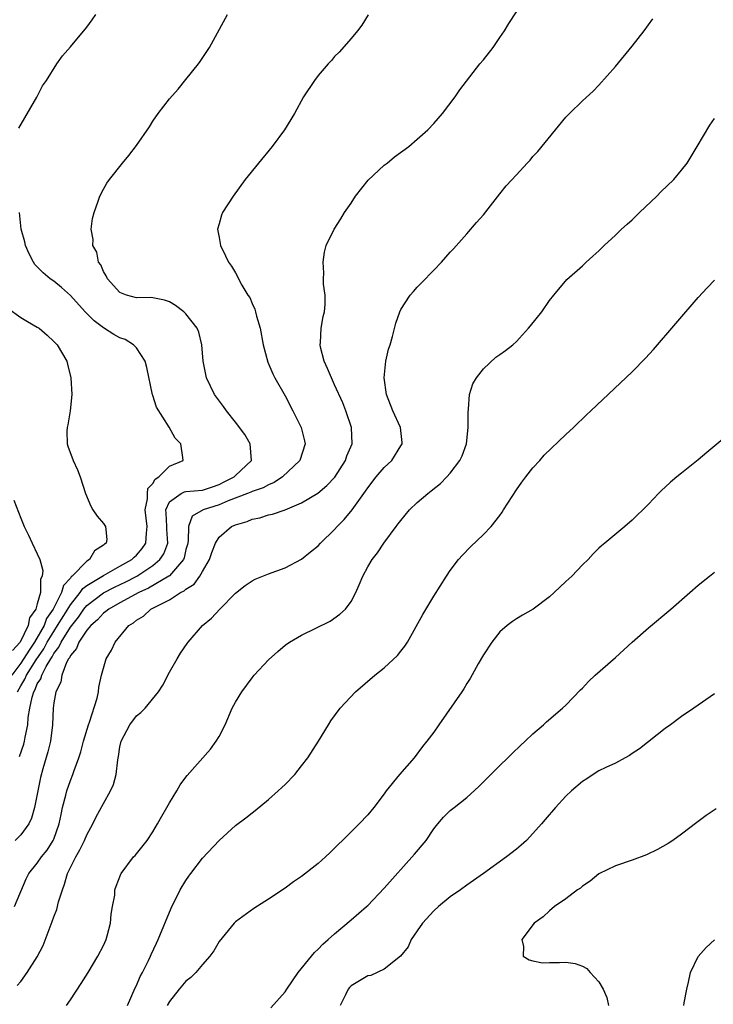
# Model space of a CAD drawing. Units: inches. Extents: x 2580000 to 2583000, y 1491000 to 1494000.
# Drawn here: x 2581045 to 2581129, y 1491483 to 1491602 of the extents above; entities that cross this region are included whole.
import ezdxf

# ---------------------------------------------------------------- set-up
doc = ezdxf.new("R2010")
doc.units = ezdxf.units.IN
doc.header["$MEASUREMENT"] = 0
doc.layers.add('LD25801491_10ft', color=110, linetype='Continuous')

msp = doc.modelspace()

# ---------------------------------------------------------------- linework, layer by layer
at = {"layer": 'LD25801491_10ft'}
for points, elevation in [([(2581044.24, 1491495), (2581045.64, 1491498.36), (2581045.96, 1491499), (2581047, 1491500.23), (2581047.5, 1491501), (2581048.18, 1491501.82), (2581048.93, 1491503), (2581049, 1491503.17), (2581049.66, 1491505), (2581049.87, 1491506.13), (2581050.06, 1491507), (2581050.46, 1491508.46), (2581050.58, 1491509), (2581051, 1491510.27), (2581051.32, 1491511), (2581051.47, 1491511.47), (2581052.04, 1491513), (2581052.28, 1491513.72), (2581052.6, 1491515), (2581053.19, 1491517), (2581053.32, 1491517.32), (2581054.24, 1491520.24), (2581054.39, 1491521), (2581054.46, 1491521.54), (2581054.78, 1491523), (2581055, 1491523.84), (2581055.35, 1491525), (2581055.98, 1491526.02), (2581056.43, 1491527), (2581058.08, 1491529), (2581058.65, 1491529.35), (2581059, 1491529.66), (2581059.84, 1491530.16), (2581060.75, 1491531), (2581061.29, 1491531.29), (2581063, 1491532.14), (2581064.35, 1491533), (2581064.78, 1491533.22), (2581065, 1491533.43), (2581065.98, 1491534.02), (2581066.69, 1491535), (2581067, 1491535.56), (2581067.86, 1491537), (2581068.14, 1491537.86), (2581068.59, 1491539), (2581069, 1491539.73), (2581070.5, 1491541), (2581071, 1491541.22), (2581072.4, 1491541.6), (2581073, 1491541.88), (2581073.93, 1491542.07), (2581075, 1491542.41), (2581075.49, 1491542.51), (2581077, 1491543.03), (2581079, 1491543.85), (2581080.95, 1491545.05), (2581082.05, 1491545.95), (2581083.02, 1491546.98), (2581084.31, 1491549), (2581084.46, 1491549.54), (2581085.1, 1491551), (2581085.02, 1491553), (2581084.34, 1491555), (2581083.98, 1491555.98), (2581083, 1491558.16), (2581082.61, 1491559), (2581082.14, 1491560.14), (2581081.73, 1491561), (2581081.3, 1491562.7), (2581081.24, 1491563), (2581081.27, 1491563.27), (2581081.38, 1491565), (2581081.59, 1491566.41), (2581081.75, 1491567), (2581081.86, 1491567.86), (2581081.84, 1491569), (2581081.65, 1491570.35), (2581081.66, 1491571), (2581081.7, 1491571.7), (2581081.59, 1491573), (2581081.78, 1491574.22), (2581081.99, 1491575), (2581082.95, 1491577), (2581083.76, 1491578.24), (2581084.19, 1491579), (2581085, 1491580.15), (2581085.52, 1491581), (2581087.07, 1491582.93), (2581089, 1491584.73), (2581089.37, 1491585), (2581090.25, 1491585.75), (2581091.98, 1491587), (2581093, 1491587.87), (2581094.26, 1491589), (2581095, 1491589.79), (2581096.07, 1491591), (2581097.58, 1491593), (2581098.15, 1491593.85), (2581100.59, 1491597), (2581101, 1491597.48), (2581102.17, 1491599), (2581103, 1491600.18), (2581103.56, 1491601), (2581104.1, 1491601.9), (2581105, 1491603.29)], 10690), ([(2581087.07, 1491602.93), (2581086.3, 1491601.7), (2581085.75, 1491601), (2581085, 1491600.08), (2581083.56, 1491598.43), (2581083, 1491597.88), (2581082.6, 1491597.4), (2581082.21, 1491597), (2581081, 1491595.6), (2581080.54, 1491595), (2581079.24, 1491593), (2581078.15, 1491591), (2581076.94, 1491589), (2581075.45, 1491587), (2581073.78, 1491585), (2581072.18, 1491583), (2581070.7, 1491581), (2581069.41, 1491579), (2581069.31, 1491578.69), (2581069, 1491577.62), (2581068.8, 1491577), (2581069, 1491575.98), (2581069.16, 1491575), (2581069.78, 1491573.78), (2581070.14, 1491573), (2581070.51, 1491572.51), (2581071, 1491571.7), (2581071.78, 1491570.22), (2581072.5, 1491569), (2581072.71, 1491568.71), (2581073, 1491568.01), (2581073.33, 1491567.33), (2581073.43, 1491567), (2581073.54, 1491566.46), (2581073.99, 1491565), (2581074.34, 1491563), (2581074.89, 1491560.89), (2581075.5, 1491559.5), (2581075.77, 1491559), (2581077, 1491556.83), (2581077.93, 1491555), (2581078.93, 1491553), (2581079.36, 1491551.36), (2581079.43, 1491551), (2581078.77, 1491549), (2581076.67, 1491547), (2581075.69, 1491546.31), (2581075, 1491546.03), (2581074.33, 1491545.67), (2581073, 1491545.24), (2581072.84, 1491545.16), (2581072.43, 1491545), (2581070.1, 1491544.1), (2581069, 1491543.61), (2581067.1, 1491543), (2581065.75, 1491542.25), (2581065.31, 1491541), (2581065.27, 1491539.27), (2581065.17, 1491538.83), (2581065, 1491538.21), (2581064.78, 1491537.22), (2581064.69, 1491537), (2581063, 1491535.05), (2581062.94, 1491535), (2581060.47, 1491533.53), (2581059.31, 1491533), (2581057, 1491531.75), (2581055.64, 1491531), (2581055.3, 1491530.7), (2581055, 1491530.5), (2581054.3, 1491529.7), (2581053.47, 1491529), (2581053, 1491528.44), (2581052.04, 1491527), (2581051.76, 1491526.24), (2581051, 1491525.39), (2581050.89, 1491525.11), (2581050.79, 1491525), (2581050.55, 1491524.55), (2581049.98, 1491523), (2581049.86, 1491522.14), (2581049.24, 1491521), (2581049, 1491519.64), (2581048.92, 1491519), (2581048.85, 1491517), (2581048.58, 1491515), (2581048.26, 1491513.74), (2581047.67, 1491511.67), (2581047.39, 1491510.61), (2581046.64, 1491507), (2581046.29, 1491505.71), (2581045.97, 1491505), (2581045, 1491503.67), (2581044.33, 1491503)], 10680), ([(2581044.77, 1491589.23), (2581046.96, 1491592.96), (2581047.64, 1491594.36), (2581048.1, 1491595), (2581049.37, 1491597), (2581050.04, 1491597.96), (2581051, 1491599.06), (2581053, 1491601.45), (2581053.65, 1491602.35), (2581054.08, 1491603)], 10660), ([(2581044.85, 1491513.15), (2581045.36, 1491514.64), (2581045.45, 1491515), (2581045.52, 1491515.52), (2581045.85, 1491517), (2581045.89, 1491517.89), (2581046.08, 1491519), (2581046.36, 1491520.36), (2581046.56, 1491521), (2581046.73, 1491521.27), (2581047, 1491521.94), (2581047.42, 1491522.58), (2581047.53, 1491523), (2581048.07, 1491524.07), (2581048.64, 1491525), (2581048.78, 1491525.22), (2581049, 1491525.62), (2581049.61, 1491526.39), (2581049.87, 1491527), (2581051, 1491528.83), (2581051.97, 1491530.03), (2581052.65, 1491531), (2581053, 1491531.43), (2581055, 1491532.98), (2581056.34, 1491533.66), (2581057.7, 1491534.3), (2581059.03, 1491534.97), (2581061, 1491536.27), (2581061.85, 1491537), (2581062.3, 1491537.7), (2581062.79, 1491539), (2581062.69, 1491540.69), (2581062.7, 1491541), (2581062.61, 1491542.61), (2581062.57, 1491543), (2581063, 1491543.97), (2581064.41, 1491545), (2581064.81, 1491545.19), (2581065, 1491545.22), (2581067, 1491545.41), (2581068.19, 1491545.81), (2581069, 1491546.07), (2581069.61, 1491546.39), (2581070.85, 1491547), (2581071, 1491547.16), (2581072.93, 1491549), (2581072.78, 1491551), (2581072.12, 1491552.12), (2581071, 1491553.64), (2581069.91, 1491555), (2581069.53, 1491555.53), (2581068.44, 1491557), (2581067.49, 1491559), (2581067.1, 1491561), (2581066.93, 1491563), (2581066.54, 1491564.54), (2581066.36, 1491565), (2581065, 1491566.76), (2581064.75, 1491567), (2581063.75, 1491567.75), (2581063, 1491568.2), (2581062.4, 1491568.4), (2581061, 1491568.68), (2581060.71, 1491568.71), (2581059, 1491568.7), (2581057.79, 1491569), (2581057, 1491569.31), (2581055.48, 1491571), (2581055.34, 1491571.34), (2581055, 1491571.87), (2581054.68, 1491572.68), (2581054.42, 1491573), (2581054.2, 1491574.2), (2581053.72, 1491575), (2581053.76, 1491575.76), (2581053.54, 1491577), (2581053.7, 1491578.3), (2581053.88, 1491579), (2581054.37, 1491580.37), (2581054.56, 1491581), (2581055, 1491581.85), (2581055.43, 1491582.57), (2581055.73, 1491583), (2581057.3, 1491585), (2581058.09, 1491585.91), (2581059, 1491587.12), (2581060.6, 1491589.4), (2581061, 1491590.06), (2581061.63, 1491591), (2581063, 1491592.78), (2581064.04, 1491593.96), (2581065, 1491595.11), (2581066.5, 1491597), (2581066.71, 1491597.29), (2581067.84, 1491599), (2581070.04, 1491603)], 10670), ([(2581044.55, 1491485.45), (2581045, 1491485.91), (2581045.79, 1491487), (2581047, 1491488.9), (2581047.71, 1491490.29), (2581048.54, 1491492.54), (2581048.81, 1491493.19), (2581049, 1491493.76), (2581049.36, 1491494.64), (2581049.57, 1491495.57), (2581050.04, 1491497), (2581050.31, 1491497.69), (2581050.66, 1491499), (2581051.65, 1491501), (2581052.15, 1491501.85), (2581052.72, 1491503), (2581053, 1491503.69), (2581053.72, 1491505), (2581054.13, 1491505.87), (2581055, 1491507.47), (2581055.86, 1491509), (2581056.22, 1491509.78), (2581056.54, 1491511), (2581056.76, 1491512.76), (2581056.84, 1491513.16), (2581057, 1491514.32), (2581057.14, 1491515), (2581058.19, 1491517), (2581059, 1491518.08), (2581059.53, 1491518.47), (2581060.05, 1491519), (2581061.69, 1491521), (2581062.19, 1491521.81), (2581063, 1491523.36), (2581063.92, 1491525), (2581064.33, 1491525.67), (2581065.15, 1491526.85), (2581065.26, 1491527), (2581067, 1491529), (2581068.1, 1491529.9), (2581069.08, 1491531), (2581071, 1491532.94), (2581072.15, 1491533.85), (2581073, 1491534.43), (2581073.38, 1491534.62), (2581075, 1491535.26), (2581077, 1491535.98), (2581079, 1491537.05), (2581080.08, 1491537.92), (2581081, 1491538.68), (2581081.28, 1491539), (2581083, 1491540.65), (2581083.31, 1491541), (2581084.15, 1491541.85), (2581085.12, 1491543), (2581086.73, 1491545.27), (2581087, 1491545.69), (2581088.02, 1491547), (2581089, 1491548.13), (2581089.93, 1491549), (2581091, 1491550.76), (2581091.17, 1491551), (2581091.17, 1491551.17), (2581090.99, 1491553), (2581090.04, 1491555), (2581089.26, 1491557), (2581089, 1491559), (2581089.19, 1491561), (2581089.52, 1491562.48), (2581089.7, 1491563), (2581089.99, 1491563.99), (2581090.4, 1491565.6), (2581090.87, 1491567), (2581091, 1491567.27), (2581092.14, 1491569), (2581092.54, 1491569.46), (2581093, 1491569.97), (2581093.52, 1491570.48), (2581095, 1491572.04), (2581095.94, 1491573), (2581097, 1491574.2), (2581097.39, 1491574.61), (2581099, 1491576.42), (2581100.18, 1491577.82), (2581101, 1491578.74), (2581103, 1491581.29), (2581103.78, 1491582.22), (2581105, 1491583.59), (2581106.3, 1491585), (2581106.65, 1491585.35), (2581107, 1491585.78), (2581107.6, 1491586.4), (2581111, 1491590.54), (2581111.43, 1491591), (2581113, 1491592.51), (2581114.29, 1491593.71), (2581115, 1491594.41), (2581117, 1491596.7), (2581119, 1491599.16), (2581120.46, 1491601), (2581121.53, 1491602.47)], 10700), ([(2581050.55, 1491483), (2581051, 1491483.72), (2581052.32, 1491485.68), (2581053.14, 1491487), (2581054.34, 1491489), (2581055, 1491490.28), (2581055.32, 1491491), (2581055.46, 1491491.46), (2581055.86, 1491493), (2581055.93, 1491494.07), (2581056.12, 1491495), (2581056.37, 1491496.37), (2581056.4, 1491497), (2581056.55, 1491497.45), (2581057.1, 1491498.9), (2581057.16, 1491499), (2581058.65, 1491501), (2581058.83, 1491501.17), (2581059, 1491501.39), (2581060.28, 1491503), (2581061, 1491504.06), (2581061.57, 1491505), (2581062.06, 1491505.94), (2581062.7, 1491507), (2581063, 1491507.54), (2581063.88, 1491509), (2581064.28, 1491509.72), (2581065, 1491510.66), (2581065.14, 1491510.86), (2581067.97, 1491514.03), (2581068.67, 1491515), (2581069, 1491515.59), (2581069.73, 1491517), (2581070.61, 1491519), (2581071, 1491519.74), (2581071.75, 1491521), (2581073, 1491522.67), (2581073.27, 1491523), (2581075, 1491524.87), (2581076.11, 1491525.89), (2581077, 1491526.62), (2581077.55, 1491527), (2581079, 1491527.86), (2581082.44, 1491529.56), (2581083.63, 1491530.37), (2581084.3, 1491531), (2581085, 1491531.91), (2581085.56, 1491533), (2581085.95, 1491533.95), (2581086.41, 1491535), (2581087, 1491536.1), (2581087.54, 1491537), (2581088.18, 1491537.82), (2581088.95, 1491539), (2581090.43, 1491541), (2581090.69, 1491541.31), (2581091, 1491541.74), (2581092.08, 1491543), (2581093, 1491543.89), (2581094.29, 1491545), (2581094.7, 1491545.3), (2581095.8, 1491546.2), (2581096.59, 1491547), (2581097, 1491547.45), (2581098.17, 1491549), (2581098.44, 1491549.56), (2581098.95, 1491551), (2581099.18, 1491553), (2581099.15, 1491554.85), (2581099.21, 1491555.21), (2581099.32, 1491557), (2581099.73, 1491558.27), (2581100.16, 1491559), (2581101, 1491560.07), (2581102.52, 1491561.48), (2581103, 1491561.83), (2581103.69, 1491562.31), (2581104.57, 1491563), (2581105, 1491563.41), (2581106.48, 1491565), (2581106.71, 1491565.29), (2581108.08, 1491567), (2581109, 1491568.36), (2581109.55, 1491569), (2581111.11, 1491570.89), (2581113, 1491572.57), (2581113.45, 1491573), (2581114.26, 1491573.74), (2581115, 1491574.37), (2581115.61, 1491575), (2581117, 1491576.27), (2581117.73, 1491577), (2581118.4, 1491577.6), (2581119, 1491578.11), (2581119.91, 1491579), (2581122.01, 1491581), (2581122.49, 1491581.51), (2581124.06, 1491583), (2581125, 1491584.15), (2581125.66, 1491585), (2581126.89, 1491587), (2581128.42, 1491589.58), (2581129, 1491590.41)], 10710), ([(2581044.6, 1491521), (2581045, 1491521.7), (2581045.49, 1491522.51), (2581045.7, 1491523), (2581046.87, 1491524.87), (2581047.79, 1491526.21), (2581048.21, 1491527), (2581049, 1491528.31), (2581049.45, 1491529), (2581050.21, 1491530.21), (2581051, 1491531.52), (2581052.19, 1491533), (2581052.51, 1491533.49), (2581053, 1491533.85), (2581055, 1491535.08), (2581057, 1491536.18), (2581058.43, 1491537), (2581058.71, 1491537.29), (2581059, 1491537.54), (2581059.68, 1491538.32), (2581060.14, 1491539), (2581060.2, 1491540.2), (2581060.31, 1491541), (2581060.07, 1491543), (2581060.35, 1491544.35), (2581060.33, 1491545), (2581060.38, 1491545.62), (2581061, 1491546.22), (2581061.26, 1491546.74), (2581061.73, 1491547), (2581063, 1491548.31), (2581064.64, 1491549), (2581064.63, 1491549.37), (2581064.37, 1491551), (2581063.69, 1491551.69), (2581062.96, 1491553.04), (2581061.43, 1491555.43), (2581061, 1491556.87), (2581060.96, 1491556.96), (2581060.24, 1491560.24), (2581060.07, 1491561), (2581059, 1491562.64), (2581058.65, 1491563), (2581057.62, 1491563.62), (2581057, 1491563.83), (2581056.26, 1491564.26), (2581055, 1491565.05), (2581053.9, 1491565.9), (2581052.81, 1491567), (2581051, 1491568.98), (2581049.93, 1491569.93), (2581049, 1491570.69), (2581048.57, 1491571), (2581047.7, 1491571.7), (2581046.72, 1491572.72), (2581046.55, 1491573), (2581046, 1491574), (2581045.57, 1491575), (2581045.47, 1491575.47), (2581045.06, 1491577), (2581044.84, 1491579)], 10660), ([(2581057.9, 1491483), (2581058.85, 1491485.15), (2581059, 1491485.43), (2581059.47, 1491486.53), (2581059.74, 1491487), (2581060.46, 1491488.46), (2581060.71, 1491489), (2581060.79, 1491489.21), (2581061.42, 1491490.58), (2581061.64, 1491491), (2581063.2, 1491494.8), (2581064.29, 1491497), (2581065, 1491498.15), (2581065.34, 1491498.66), (2581065.59, 1491499), (2581067, 1491500.87), (2581069, 1491503.01), (2581071, 1491504.82), (2581072.25, 1491505.75), (2581073, 1491506.35), (2581073.38, 1491506.62), (2581075, 1491507.95), (2581076.18, 1491509), (2581076.61, 1491509.39), (2581077, 1491509.78), (2581078.17, 1491511), (2581079, 1491512.03), (2581079.74, 1491513), (2581081.03, 1491515), (2581082.25, 1491517), (2581082.54, 1491517.46), (2581083.66, 1491519), (2581085.51, 1491521), (2581087.87, 1491523), (2581089, 1491523.89), (2581090.62, 1491525.38), (2581091, 1491525.9), (2581091.5, 1491526.5), (2581091.81, 1491527), (2581093.67, 1491530.33), (2581095, 1491532.57), (2581096.53, 1491535), (2581097, 1491535.67), (2581098.01, 1491537), (2581098.47, 1491537.53), (2581099.45, 1491538.55), (2581101, 1491540.04), (2581101.94, 1491541), (2581103, 1491542.35), (2581103.28, 1491542.72), (2581103.44, 1491543), (2581105, 1491545.43), (2581105.64, 1491546.36), (2581106.16, 1491547), (2581107, 1491548.1), (2581107.85, 1491549), (2581108.36, 1491549.64), (2581111, 1491552.14), (2581111.93, 1491553), (2581112.46, 1491553.54), (2581113, 1491554.04), (2581113.48, 1491554.52), (2581114.01, 1491555), (2581119, 1491559.74), (2581120.64, 1491561.36), (2581121.59, 1491562.41), (2581127, 1491568.74), (2581128.09, 1491569.91), (2581129, 1491570.81)], 10720), ([(2581043.44, 1491567.44), (2581045, 1491566.29), (2581045.8, 1491565.8), (2581047, 1491565.14), (2581047.22, 1491565), (2581048.18, 1491564.18), (2581049, 1491563.41), (2581049.19, 1491563.18), (2581049.39, 1491563), (2581050.56, 1491561), (2581050.67, 1491560.67), (2581051.05, 1491559), (2581051.16, 1491557), (2581050.96, 1491555), (2581050.7, 1491553.3), (2581050.61, 1491553), (2581050.57, 1491552.56), (2581050.63, 1491551), (2581050.71, 1491550.71), (2581051.35, 1491549), (2581051.86, 1491547.86), (2581052.17, 1491547), (2581052.82, 1491545), (2581053.47, 1491543.47), (2581053.74, 1491543), (2581054.26, 1491542.26), (2581055, 1491541.35), (2581055.25, 1491541), (2581055.41, 1491539.41), (2581055.32, 1491539), (2581055.12, 1491538.88), (2581055, 1491538.75), (2581053.93, 1491538.07), (2581053.31, 1491537), (2581053, 1491536.82), (2581051.22, 1491535), (2581051.09, 1491534.91), (2581051, 1491534.76), (2581050.16, 1491533.84), (2581049.94, 1491533), (2581048.93, 1491531), (2581048.13, 1491529.87), (2581047.81, 1491529), (2581046.64, 1491527), (2581046.02, 1491526.02), (2581045, 1491524.47), (2581043.93, 1491523)], 10650), ([(2581131.69, 1491553), (2581128.04, 1491549.96), (2581127, 1491549.07), (2581125, 1491547.45), (2581124.42, 1491547), (2581123.64, 1491546.36), (2581123, 1491545.75), (2581122.6, 1491545.4), (2581122.21, 1491545), (2581121, 1491543.71), (2581120.29, 1491543), (2581119.62, 1491542.38), (2581119, 1491541.76), (2581118.12, 1491541), (2581115.72, 1491539), (2581115.32, 1491538.68), (2581115, 1491538.36), (2581114.31, 1491537.69), (2581113.68, 1491537), (2581113, 1491536.35), (2581111.73, 1491535), (2581111, 1491534.33), (2581109.59, 1491533), (2581109, 1491532.5), (2581107.04, 1491531), (2581105.75, 1491530.25), (2581105, 1491529.84), (2581104.51, 1491529.49), (2581103.89, 1491529), (2581103, 1491528.24), (2581102.02, 1491527), (2581101, 1491525.47), (2581100.37, 1491524.37), (2581099.4, 1491522.6), (2581099, 1491521.98), (2581098.64, 1491521.36), (2581098.4, 1491521), (2581095.6, 1491517), (2581095, 1491516.11), (2581094.16, 1491515), (2581093.64, 1491514.36), (2581092.61, 1491513), (2581090.86, 1491511), (2581089.25, 1491509), (2581089, 1491508.64), (2581087.73, 1491507), (2581087, 1491506.11), (2581085.97, 1491505), (2581083.96, 1491503), (2581083.46, 1491502.54), (2581083, 1491502.05), (2581082.45, 1491501.55), (2581081.88, 1491501), (2581081, 1491500.22), (2581079, 1491498.64), (2581078.02, 1491497.98), (2581077, 1491497.23), (2581075, 1491495.91), (2581073.22, 1491494.78), (2581071, 1491493.15), (2581070.85, 1491493), (2581069, 1491490.76), (2581068.36, 1491489.64), (2581067.9, 1491489), (2581067, 1491487.97), (2581066.21, 1491487), (2581065.59, 1491486.41), (2581065, 1491485.95), (2581064.16, 1491485), (2581063, 1491483.5), (2581062.73, 1491483)], 10730), ([(2581044.17, 1491544.17), (2581045, 1491542.01), (2581045.41, 1491541), (2581045.95, 1491539.95), (2581046.38, 1491539), (2581047, 1491537.7), (2581047.29, 1491537), (2581047.68, 1491535.68), (2581047.59, 1491535), (2581047.39, 1491534.61), (2581047.37, 1491533), (2581047, 1491531.64), (2581046.81, 1491531), (2581046.06, 1491529.94), (2581045.91, 1491529), (2581044.92, 1491527), (2581044, 1491526)], 10640), ([(2581075.26, 1491482.74), (2581077, 1491484.67), (2581077.21, 1491485), (2581078.58, 1491487), (2581080.19, 1491489), (2581080.56, 1491489.44), (2581081, 1491489.84), (2581081.55, 1491490.44), (2581082.22, 1491491), (2581083, 1491491.71), (2581085, 1491493.37), (2581086.85, 1491495), (2581087, 1491495.14), (2581089, 1491497.22), (2581092.67, 1491501.33), (2581094.06, 1491503), (2581095, 1491504.41), (2581095.48, 1491505), (2581096.18, 1491505.82), (2581097, 1491506.62), (2581097.46, 1491507), (2581099, 1491508.19), (2581100.47, 1491509.53), (2581101, 1491510.08), (2581101.91, 1491511), (2581103, 1491512.08), (2581103.97, 1491513), (2581104.47, 1491513.53), (2581105.5, 1491514.5), (2581106.08, 1491515), (2581107, 1491515.91), (2581108.28, 1491517), (2581108.65, 1491517.35), (2581110.59, 1491519), (2581111, 1491519.38), (2581112.77, 1491521.23), (2581113, 1491521.44), (2581113.75, 1491522.25), (2581114.54, 1491523), (2581117, 1491525.15), (2581119.03, 1491527), (2581121, 1491528.75), (2581123.69, 1491531), (2581126, 1491533), (2581127, 1491533.89), (2581128.38, 1491535), (2581129, 1491535.48)], 10740), ([(2581129, 1491520.76), (2581126.5, 1491519), (2581125, 1491518), (2581123.66, 1491517), (2581123, 1491516.54), (2581119.9, 1491514.1), (2581119, 1491513.51), (2581118.71, 1491513.29), (2581118.18, 1491513), (2581117, 1491512.37), (2581115.84, 1491511.84), (2581115, 1491511.42), (2581114.28, 1491511), (2581113.53, 1491510.47), (2581113, 1491510.14), (2581111.66, 1491509), (2581111, 1491508.35), (2581109.74, 1491507), (2581108.47, 1491505.53), (2581108.06, 1491505), (2581107, 1491503.83), (2581106.23, 1491503), (2581105.58, 1491502.42), (2581105, 1491501.93), (2581103.8, 1491501), (2581101, 1491498.98), (2581099, 1491497.57), (2581098.25, 1491497), (2581097, 1491496.17), (2581095.57, 1491495), (2581095, 1491494.49), (2581093.64, 1491493), (2581093, 1491492.04), (2581092.27, 1491491), (2581091.89, 1491490.11), (2581090.96, 1491489), (2581089, 1491487.4), (2581087.36, 1491486.64), (2581087, 1491486.59), (2581085, 1491485.38), (2581084.79, 1491485.21), (2581084.62, 1491485), (2581084.32, 1491484.32), (2581083.66, 1491483)], 10750), ([(2581129.18, 1491506.82), (2581127.98, 1491506.02), (2581126.84, 1491505.16), (2581125, 1491503.76), (2581123.94, 1491503), (2581123.37, 1491502.63), (2581122.1, 1491501.9), (2581120.74, 1491501.26), (2581119, 1491500.62), (2581117, 1491499.91), (2581115, 1491498.95), (2581113.94, 1491498.06), (2581113, 1491497.45), (2581112.76, 1491497.24), (2581112.38, 1491497), (2581111, 1491495.93), (2581109.6, 1491495), (2581109, 1491494.49), (2581108.24, 1491493.76), (2581107.17, 1491493), (2581105.68, 1491491), (2581105.85, 1491490.15), (2581105.81, 1491489), (2581106.53, 1491488.53), (2581107, 1491488.41), (2581108.17, 1491488.17), (2581109, 1491488.23), (2581110.22, 1491488.22), (2581111, 1491488.27), (2581112.11, 1491488.11), (2581113, 1491487.79), (2581113.51, 1491487.51), (2581113.92, 1491487), (2581115, 1491485.87), (2581115.49, 1491485), (2581115.97, 1491483.97), (2581116.17, 1491483)], 10760), ([(2581125.26, 1491483), (2581125.33, 1491483.33), (2581125.62, 1491485), (2581125.85, 1491485.85), (2581126.06, 1491487), (2581127, 1491488.95), (2581127.97, 1491490.03), (2581129, 1491490.96)], 10770)]:
    msp.add_lwpolyline(points, dxfattribs=dict(at, elevation=elevation))

doc.saveas('drawing.dxf')
